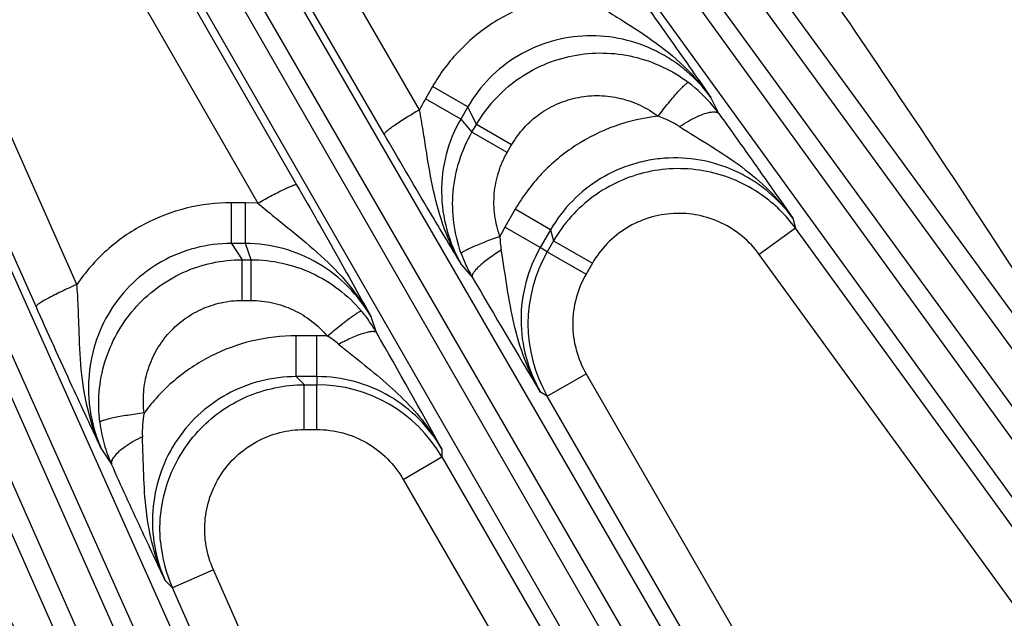
# Model space of a CAD drawing. Units: inches. Extents: x 0 to 17, y 0 to 11.
# Drawn here: x 3.9 to 4.4, y 5.5 to 5.8 of the extents above; entities that cross this region are included whole.
import ezdxf

# ---------------------------------------------------------------- set-up
doc = ezdxf.new("R2010")
doc.units = ezdxf.units.IN
doc.header["$LTSCALE"] = 0.935
doc.header["$MEASUREMENT"] = 0
doc.layers.get('0').update_dxf_attribs({"linetype": 'CONTINUOUS'})
doc.layers.add('7_ALL_FEATURES', color=7, linetype='CONTINUOUS')
doc.styles.get("Standard").update_dxf_attribs({"font": 'txt', "width": 0.8})
doc.styles.add('TEXTSTYLE_1', font='gdt', dxfattribs={"width": 0.8})
doc.dimstyles.new('DIMSTYLE_5', dxfattribs={"dimtxt": 0.25, "dimasz": 0.1875, "dimexe": 0.125, "dimexo": 0.0625, "dimgap": 0.09, "dimtad": 0, "dimtih": 1, "dimtoh": 1, "dimdec": 1, "dimlfac": 3.3333333333, "dimzin": 4, "dimdsep": 46, "dimtxsty": 'STANDARD', "dimblk": '_FILLED', "dimblk1": '_FILLED', "dimblk2": '_FILLED', "dimcen": 0.09, "dimadec": 0, "dimazin": 0, "dimtp": 0.001, "dimtm": 0.001, "dimtfac": 1, "dimtdec": 1, "dimtmove": 0, "dimatfit": 2, "dimldrblk": '_FILLED', "dimfxl": 1, "dimtolj": 1, "dimtzin": 4, "dimarcsym": 0})

# ---------------------------------------------------------------- blocks, each defined once
blk = doc.blocks.new('_FILLED')
at = {"color": 0, "linetype": 'BYBLOCK'}
blk.add_solid([(0, 0), (-1, 0.1666666667), (-1, -0.1666666667)], dxfattribs=at)
blk = doc.blocks.new('*D13')
at = {"color": 2, "linetype": 'CONTINUOUS'}
for p, q in [((4.9904021939, 5.3380118577), (5.3775182393, 4.9434798689)), ((5.3775182393, 4.9434798689), (5.5025182393, 4.9434798689))]:
    blk.add_line(p, q, dxfattribs=at)
at = {"color": 2, "linetype": 'CONTINUOUS', "xscale": 0.1875, "yscale": 0.1875, "zscale": 0.1875, "rotation": 134.4564183704}
blk.add_blockref('_FILLED', (4.9904021939, 5.3380118577), dxfattribs=at)
at = {"color": 2, "linetype": 'CONTINUOUS', "insert": (5.6275182393, 5.0684798689), "char_height": 0.25, "width": 1.1333333333, "attachment_point": 1, "line_spacing_factor": 0.9, "style": 'TEXTSTYLE_1'}
blk.add_mtext('{\\Fgdt;n}\\Ftxt;16.0\\P[406]', dxfattribs=at)

msp = doc.modelspace()

# ---------------------------------------------------------------- linework, layer by layer
at = {"layer": '7_ALL_FEATURES', "color": 9, "linetype": 'CONTINUOUS'}
for p, q in [((3.9963411984, 6.1348189264), (4.647015581, 5.2421125084)), ((3.9856580477, 6.1255383223), (4.6363325057, 5.2328318009)), ((4.2207770265, 4.9929107331), (3.7730077299, 6.0027646041)), ((4.2073981604, 4.9882992723), (3.7596289707, 5.998152902)), ((4.6287838723, 5.2273473977), (4.087594961, 5.9746271992)), ((4.6166561431, 5.2200550856), (4.0754672319, 5.9673348871)), ((3.9880411977, 5.9105714074), (4.4505988098, 5.1122161925)), ((4.1144952846, 5.7343871721), (4.0127862946, 5.9100174418)), ((3.9764514521, 5.9024497606), (4.4390041594, 5.1041030111)), ((4.4309236019, 5.099437699), (3.9708113894, 5.8991934689)), ((4.0997932954, 5.7242809053), (3.9980845865, 5.8999083098)), ((4.4181000555, 5.0934530279), (3.9579839993, 5.8932154788)), ((3.9621957832, 5.8791878995), (4.063439798, 5.7032908644)), ((3.946090164, 5.8715104128), (4.0473376106, 5.6956099793)), ((3.8651068898, 5.8458957872), (4.2416801679, 5.0035626054)), ((3.9721556176, 5.6618671935), (3.8910840775, 5.8432763632)), ((3.8527321395, 5.839029086), (4.2293009758, 4.9967058399)), ((3.9551662668, 5.6526825737), (3.8740947199, 5.834091117)), ((4.2680562866, 5.7768730194), (4.4280212569, 5.5578022352)), ((4.119851769, 5.7440191438), (4.1169363285, 5.7389694528)), ((4.1344946344, 5.7355650815), (4.119851769, 5.7440191438)), ((4.1315791939, 5.7305153905), (4.1169363288, 5.7389694525)), ((4.2388390578, 5.7327984969), (4.2355136342, 5.7394948741)), ((4.1344958745, 5.7355672295), (4.1315765959, 5.7305108906)), ((4.1381086761, 5.72829448), (4.1344958745, 5.7355672295)), ((4.1315765959, 5.7305108906), (4.1362571825, 5.7250875991)), ((4.1362571825, 5.7250875991), (4.1381086761, 5.72829448)), ((4.1527515415, 5.7198404177), (4.1381086761, 5.72829448)), ((4.1509071897, 5.7166459067), (4.1362643243, 5.725099969)), ((4.1509071897, 5.7166459067), (4.1527515415, 5.7198404177)), ((4.0421470508, 5.6957898432), (4.0363161698, 5.6957898432)), ((4.0363161698, 5.6788817186), (4.0363161697, 5.6957898426)), ((4.0421470508, 5.6788817186), (4.0421470508, 5.6957898432)), ((4.0473376106, 5.6956099793), (4.0421470508, 5.6957898432)), ((4.1542339622, 5.6930616643), (4.1499394495, 5.6856233501)), ((4.1689283111, 5.684577878), (4.1542339622, 5.6930616643)), ((4.1646337984, 5.6771395638), (4.1499394495, 5.6856233499)), ((4.2695372924, 5.6893287125), (4.270653933, 5.6852186287)), ((4.1689311331, 5.6845827659), (4.164629399, 5.6771319438)), ((4.1689311331, 5.6845827659), (4.1701811072, 5.6799728994)), ((4.270653933, 5.6852186287), (4.2556085088, 5.6742874881)), ((4.4151752483, 5.4863021033), (4.270653933, 5.6852186287)), ((4.0421500811, 5.6788817186), (4.0363123782, 5.6788817186)), ((4.0363123782, 5.6788817186), (4.0408056746, 5.6721165659)), ((4.0445083954, 5.6721165659), (4.0421500811, 5.6788817186)), ((4.1675671117, 5.6754453264), (4.164629399, 5.6771319438)), ((4.1701811072, 5.6799728994), (4.1675671117, 5.6754453264)), ((4.1701811072, 5.6799728994), (4.1862793671, 5.6706785647)), ((4.1675671117, 5.6754453265), (4.1836653716, 5.6661509918)), ((4.3792498784, 5.5041097424), (4.2556085088, 5.6742874881)), ((4.0408056746, 5.6721165659), (4.0445083954, 5.6721165659)), ((4.0408056746, 5.6552084413), (4.0408056746, 5.6721165659)), ((4.0444943782, 5.6552084413), (4.0444943782, 5.6721165659)), ((4.1319269171, 5.6700156375), (4.1363881665, 5.6648566195)), ((4.1862793671, 5.6706785647), (4.1836653716, 5.6661509918)), ((4.0408056746, 5.6552084413), (4.0444943782, 5.6552084413)), ((4.0966055651, 5.6418861683), (4.0943699766, 5.6483263266)), ((4.0718445705, 5.6405352506), (4.063255545, 5.6405352506)), ((4.063255545, 5.6235676781), (4.0632555448, 5.6405352502)), ((4.0718445705, 5.6235676781), (4.0718445705, 5.6405352506)), ((4.0808539813, 5.6370909696), (4.0876813971, 5.6315347997)), ((4.1675652142, 5.6154555551), (4.1836708334, 5.6247541387)), ((4.1836708334, 5.6247541387), (4.3839230852, 5.2779070643)), ((4.0718512719, 5.6235676781), (4.0632485705, 5.6235676781)), ((4.0666392567, 5.6201802355), (4.0632485705, 5.6235676781)), ((4.0666171755, 5.6015915661), (4.0666171755, 5.6201802355)), ((4.0666392567, 5.6201802355), (4.0718451663, 5.6201802355)), ((4.0718512719, 5.6235676781), (4.0718451663, 5.6201802355)), ((4.0718451663, 5.6015915661), (4.0718451663, 5.6201802355)), ((4.1675652142, 5.6154555551), (4.1647532399, 5.6170825874)), ((4.3095502603, 5.3695302414), (4.1675652142, 5.6154555551)), ((4.0666171755, 5.6015915661), (4.0718451663, 5.6015915661)), ((3.9824018163, 5.5933649815), (3.9865406519, 5.5871318315)), ((4.1237998198, 5.5934284542), (4.1237925, 5.5901978722)), ((4.1076931618, 5.5808884096), (4.1237987808, 5.5901869935)), ((4.1237925, 5.5901978722), (4.2657838271, 5.3442616794)), ((4.0425355856, 5.3379828652), (3.9337617462, 5.583868301)), ((4.1076931618, 5.5808884096), (4.3079454136, 5.2340413351)), ((4.0288271852, 5.5433552299), (4.0118378277, 5.5357910806)), ((4.1143848225, 5.3511896303), (4.0288271852, 5.5433552299)), ((4.0118378277, 5.5357910806), (4.0088348993, 5.5388171103)), ((4.111844003, 5.311173533), (4.0118378277, 5.5357910806))]:
    msp.add_line(p, q, dxfattribs=at)
for centre, radius, start, end in [((4.1897809051, 5.6975613318), 0.0603953082, 39.6369660825, 52.9506680455), ((4.1847248542, 5.6999162448), 0.0782332236, 150.0536042376, 153.8567134481), ((4.1887060269, 5.6966127565), 0.0618282062, 35.8214717777, 39.6784932279), ((4.199955004, 5.6921647234), 0.0418479959, 57.4193588051, 70.9742919203), ((4.2219399438, 5.6497633294), 0.0602505684, 36.0480949097, 54.9694245936), ((4.2179787823, 5.6463766157), 0.078547164, 150.0226109024, 153.1749423838), ((4.1859777629, 5.6824937564), 0.0381001116, 181.0111707549, 189.6602891678), ((4.2195277202, 5.6454490972), 0.0599974716, 150.0026812546, 209.9941903281), ((7.0320783462, 7.3518190344), 3.3512480968, 210.2240926641, 211.1740077954), ((4.0717776841, 5.5617946263), 0.0787406528, 86.8054845722, 89.9513300137), ((4.0563391594, 5.6074708992), 0.038448993, 50.387405913, 58.9562440086), ((1.186731758, 3.9770183645), 3.3524842099, 28.8261080189, 29.775787014), ((4.0718423622, 5.5601829222), 0.0599974633, 30.0177968886, 89.9973221371), ((4.0409912036, 5.6005054048), 0.0416681053, 169.0004935852, 182.6109786574), ((4.0415664947, 5.6120050272), 0.0603772509, 187.05554266, 195.8323987615), ((4.0424794994, 5.6122718325), 0.0613284112, 195.8394933377, 204.2000867678), ((4.0668137798, 5.5602287014), 0.0601627179, 185.0177211138, 203.9658519051)]:
    msp.add_arc(centre, radius, start, end, dxfattribs=at)
at = {"layer": '7_ALL_FEATURES', "color": 7, "linetype": 'CONTINUOUS'}
for centre, radius, start, end in [((4.1882247751, 5.6950077372), 0.0599644254, 199.7511739397, 203.9812690062), ((4.1888370307, 5.6952866147), 0.0606371768, 203.986900984, 210.1216548533), ((4.0445170367, 5.6120253112), 0.0600382591, 34.8913338078, 40.2437012108), ((4.043966197, 5.6116432645), 0.0607086181, 29.8786661096, 34.8897077358)]:
    msp.add_arc(centre, radius, start, end, dxfattribs=at)
at = {"layer": '7_ALL_FEATURES', "color": 9, "linetype": 'CONTINUOUS'}
for points, knots in [([(4.5008652551, 5.6830536592), (4.487109177, 5.6953521572), (4.4328023564, 5.7453524135), (4.3808974551, 5.7978816867), (4.3423625431, 5.8376230424)], [0, 0, 0, 0, 0.2500009127, 1, 1, 1, 1]), ([(4.2809963974, 5.7880109322), (4.2937117507, 5.7694560408), (4.3442373179, 5.6950125979), (4.3929360589, 5.6192896497), (4.4275082554, 5.561338292)], [0, 0, 0, 0, 0.2500016723, 1, 1, 1, 1]), ([(4.1813099386, 5.7826223897), (4.1750574218, 5.7821485239), (4.1626084024, 5.7796846765), (4.1453990064, 5.7716120842), (4.1306326995, 5.7596206317), (4.1229929959, 5.7494613474), (4.119851769, 5.7440191438)], [0, 0, 0, 0, 0.249705667, 0.4996384985, 0.7497665922, 1, 1, 1, 1]), ([(4.1813103809, 5.7826225548), (4.1838190688, 5.7808877287), (4.1888533607, 5.7775813668), (4.1988969867, 5.7713713206), (4.2111745956, 5.7636826221), (4.2246211856, 5.7528302394), (4.2321822873, 5.744154739), (4.2355039887, 5.7395074863)], [0, 0, 0, 0, 0.1312538441, 0.2590933016, 0.5082107727, 0.7541839361, 1, 1, 1, 1]), ([(4.2355132541, 5.7394956353), (4.2326013214, 5.7435235685), (4.2274765158, 5.7490742466), (4.2195129019, 5.7550691196), (4.2108801016, 5.760066597), (4.1990324595, 5.7642931756), (4.1840007647, 5.7657464137), (4.1690376203, 5.7634197098), (4.155103747, 5.7573903994), (4.1431425519, 5.7480126476), (4.1369978683, 5.7399168557), (4.1344958763, 5.7355672258)], [0, 0, 0, 0, 0.1244426519, 0.1868046314, 0.2491301338, 0.3736451298, 0.4983956805, 0.6234397631, 0.7487694839, 0.8743650428, 1, 1, 1, 1]), ([(4.1381086761, 5.72829448), (4.1402221167, 5.7319446686), (4.1452570016, 5.7388170471), (4.1547894241, 5.7472919209), (4.165911883, 5.7535538126), (4.1780988789, 5.7573134274), (4.1908011604, 5.7584397003), (4.2034640181, 5.7568714933), (4.2155079156, 5.752691502), (4.2228032461, 5.7483033283), (4.226169225, 5.7457638569)], [0, 0, 0, 0, 0.1249251408, 0.2500922969, 0.3750737155, 0.5000507692, 0.6250219075, 0.7499824459, 0.875116224, 1, 1, 1, 1]), ([(4.2135971328, 5.7317266632), (4.2143077487, 5.7326652167), (4.2157256598, 5.7345052686), (4.217836828, 5.7371537107), (4.2198449548, 5.7395798189), (4.2216719796, 5.7416874035), (4.2232478216, 5.7433997913), (4.2243930577, 5.7445408276), (4.2251507233, 5.7451997075), (4.225572852, 5.7455194098), (4.2258919973, 5.7457098945), (4.2260939358, 5.745775149), (4.2261692032, 5.7457638278)], [0, 0, 0, 0, 0.1863660901, 0.3677320523, 0.5361553202, 0.6849199948, 0.8092141997, 0.9045912583, 0.9404991646, 0.9682950981, 0.9879504165, 1, 1, 1, 1]), ([(4.1527515415, 5.7198404177), (4.1542099035, 5.7223702035), (4.1576917364, 5.7271313357), (4.164296611, 5.7329903351), (4.1720049509, 5.7373002882), (4.1804432141, 5.7398618625), (4.1892239727, 5.7405912183), (4.197960325, 5.7394556926), (4.2062568267, 5.7365293389), (4.21127926, 5.7334844373), (4.2135970059, 5.7317265723)], [0, 0, 0, 0, 0.125137024, 0.2504939546, 0.3756076643, 0.5006339812, 0.6255605736, 0.7503929948, 0.8753379168, 1, 1, 1, 1]), ([(4.1144943979, 5.7343887032), (4.1134997767, 5.7338083551), (4.1115548432, 5.7326544636), (4.1087564176, 5.7309389787), (4.1062055204, 5.7293168543), (4.1039999221, 5.7278490116), (4.1022181385, 5.7265912046), (4.1010336329, 5.7256786131), (4.1003526381, 5.7250778705), (4.1000292442, 5.7247453624), (4.0998400412, 5.7245046098), (4.099776296, 5.7243364549), (4.0997932954, 5.7242809053)], [0, 0, 0, 0, 0.1925335543, 0.3780908643, 0.5487723073, 0.6979477597, 0.8209581569, 0.9135153417, 0.9475000646, 0.9730773274, 0.9902872524, 1, 1, 1, 1]), ([(4.1319324569, 5.6700067401), (4.1291651541, 5.6747208677), (4.124472668, 5.6847194416), (4.1199935903, 5.7007342959), (4.1177261707, 5.7145367205), (4.116006483, 5.725799188), (4.1150319256, 5.7315098651), (4.1144939784, 5.734384859)], [0, 0, 0, 0, 0.2443654545, 0.4906372748, 0.741064759, 0.8692469203, 1, 1, 1, 1]), ([(4.1315766084, 5.7305108764), (4.1289399218, 5.7259356844), (4.1248858522, 5.7160314426), (4.1229445344, 5.7001596631), (4.1251658826, 5.6843637909), (4.1292935394, 5.6745538111), (4.1319272455, 5.670015259)], [0, 0, 0, 0, 0.2507503077, 0.5010753246, 0.750826691, 1, 1, 1, 1]), ([(4.2135970059, 5.7317265723), (4.2075265457, 5.7310712325), (4.1954865468, 5.7283261796), (4.1789091321, 5.7201206622), (4.1646873036, 5.7082743342), (4.1572920866, 5.6983611115), (4.1542339622, 5.6930616643)], [0, 0, 0, 0, 0.2497103375, 0.4996397462, 0.7497667163, 1, 1, 1, 1]), ([(4.222489537, 5.7274274183), (4.2236838218, 5.7282258053), (4.2260402545, 5.7296859394), (4.229517798, 5.7315071132), (4.2326721375, 5.7327994838), (4.23468634, 5.7333407517), (4.235599158, 5.7334657936)], [0, 0, 0, 0, 0.2967030654, 0.5720530923, 0.8097100405, 1, 1, 1, 1]), ([(4.235599158, 5.7334657936), (4.2359629211, 5.7335156235), (4.2366397263, 5.7335692425), (4.2377675172, 5.7334896114), (4.2385467955, 5.7331564808), (4.2388413912, 5.732797168)], [0, 0, 0, 0, 0.3225392231, 0.5918258133, 1, 1, 1, 1]), ([(4.2224895686, 5.7274272838), (4.2268697336, 5.7246216), (4.2356682702, 5.7193326126), (4.2484563382, 5.7109121516), (4.2600360253, 5.7011097564), (4.2666122845, 5.6934245238), (4.2695348131, 5.6893321708)], [0, 0, 0, 0, 0.2559438616, 0.5051602938, 0.7525650825, 1, 1, 1, 1]), ([(4.1319269171, 5.6700156375), (4.1271202988, 5.6779913877), (4.1162958759, 5.696012728), (4.1056617184, 5.7141475201), (4.0997932954, 5.7242809053)], [0, 0, 0, 0, 0.442968729, 1, 1, 1, 1]), ([(4.1317881113, 5.6747435991), (4.1303228639, 5.6788255263), (4.1282692289, 5.6873374841), (4.1279914346, 5.7004513375), (4.130558725, 5.7133153124), (4.1340849997, 5.721333397), (4.1362571907, 5.7250875905)], [0, 0, 0, 0, 0.2498971184, 0.4999834269, 0.7500809426, 1, 1, 1, 1]), ([(4.1478841927, 5.6818224262), (4.1468672888, 5.6846414562), (4.1454360908, 5.6905220162), (4.1452189102, 5.6995889754), (4.146971978, 5.7084938867), (4.1494049043, 5.7140467344), (4.1509071897, 5.7166459067)], [0, 0, 0, 0, 0.249668156, 0.4997037319, 0.7498939029, 1, 1, 1, 1]), ([(4.2695372632, 5.6893288194), (4.2666340662, 5.693342161), (4.2615054296, 5.69886025), (4.2535258295, 5.7047775313), (4.2448765846, 5.7096765367), (4.2330239609, 5.7137441813), (4.2205241901, 5.7147733187), (4.2106131304, 5.7137323883), (4.2008931505, 5.7114569365), (4.1893718514, 5.7063428005), (4.1775315396, 5.6969573806), (4.1714246446, 5.6889060326), (4.1689311343, 5.6845827623)], [0, 0, 0, 0, 0.1245390501, 0.1869491817, 0.2493182466, 0.3738889386, 0.4986420958, 0.5612234193, 0.6238702999, 0.7490745974, 0.8745183832, 1, 1, 1, 1]), ([(4.2565245828, 5.6990992569), (4.2531367763, 5.7014729721), (4.2458449243, 5.7055242477), (4.2339104967, 5.7092133181), (4.2214675998, 5.7103769138), (4.2090532909, 5.7089456717), (4.1971973891, 5.7050008393), (4.1864027607, 5.6986939012), (4.1771508236, 5.6903000972), (4.1722482002, 5.6835506539), (4.1701811072, 5.6799728994)], [0, 0, 0, 0, 0.1250256405, 0.2499872319, 0.3749972291, 0.5000077532, 0.6249926853, 0.7499745127, 0.8751152906, 1, 1, 1, 1]), ([(4.0473357521, 5.6956132081), (4.0483357505, 5.6961842206), (4.0503076708, 5.6972913244), (4.0531926792, 5.698856773), (4.0558729627, 5.7002547286), (4.0582468825, 5.7014309809), (4.0602269462, 5.7023453232), (4.0616094256, 5.702915016), (4.062470098, 5.7032045495), (4.0629197069, 5.7033184779), (4.0632227144, 5.703362044), (4.0634001958, 5.7033333212), (4.063439798, 5.7032908644)], [0, 0, 0, 0, 0.1925357457, 0.3780954533, 0.5487790726, 0.6979558153, 0.8209666965, 0.9135238941, 0.9475083023, 0.9730847082, 0.990292558, 1, 1, 1, 1]), ([(4.063439798, 5.7032908644), (4.0692816856, 5.6931414328), (4.0796701957, 5.6748633336), (4.0898660411, 5.656477585), (4.0943699766, 5.6483263266)], [0, 0, 0, 0, 0.5570270563, 1, 1, 1, 1]), ([(4.0363161698, 5.6957898432), (4.0300328093, 5.6957906217), (4.0174152724, 5.6942543924), (3.9996475749, 5.6874621206), (3.9840511903, 5.6765949431), (3.9756925224, 5.6670452845), (3.9721556176, 5.6618671935)], [0, 0, 0, 0, 0.2502199233, 0.5003392517, 0.7502822117, 1, 1, 1, 1]), ([(4.0473417806, 5.6956099126), (4.049558073, 5.6937109967), (4.054006682, 5.6900195387), (4.0628806902, 5.6829134747), (4.0736794765, 5.6740703533), (4.0852897128, 5.6622162839), (4.0916063429, 5.6531846983), (4.0943032804, 5.6484434595)], [0, 0, 0, 0, 0.1307496058, 0.2589329985, 0.5093642489, 0.7556345254, 1, 1, 1, 1]), ([(4.2556085088, 5.6742874881), (4.2535977652, 5.677055107), (4.2488615676, 5.6821126896), (4.2401326594, 5.6877100845), (4.2302859639, 5.6909852842), (4.2199394429, 5.6917428432), (4.209726751, 5.6899188702), (4.2002724679, 5.6856403276), (4.1921725518, 5.6791657203), (4.1879893894, 5.6736414529), (4.1862793671, 5.6706785647)], [0, 0, 0, 0, 0.1249362223, 0.2500193942, 0.374989755, 0.4999997106, 0.6250097573, 0.7499789307, 0.8750633562, 1, 1, 1, 1]), ([(4.1478841821, 5.6818224779), (4.1468244242, 5.6814356598), (4.1447493484, 5.6806634237), (4.1417523015, 5.6795048587), (4.1390070206, 5.6783982488), (4.1366154525, 5.6773832349), (4.1348868485, 5.6766015747), (4.1337432399, 5.6760423619), (4.1330755948, 5.6756934174), (4.1325469462, 5.6753919517), (4.1321539292, 5.6751368459), (4.1319099106, 5.6749404411), (4.1317950428, 5.6748026837), (4.1317879393, 5.6747435375)], [0, 0, 0, 0, 0.1916976425, 0.3762153894, 0.5459800241, 0.6946276465, 0.8176711361, 0.8682575732, 0.9109647851, 0.9455663516, 0.9718893492, 0.9898774945, 1, 1, 1, 1]), ([(4.0363123816, 5.6788817135), (4.0312950652, 5.6788897071), (4.0212126179, 5.6776163206), (4.0071115533, 5.6719469795), (3.9949230174, 5.6628950468), (3.9854258849, 5.651099751), (3.9791680644, 5.6373547492), (3.9769044026, 5.6249805518), (3.9769164155, 5.6150057876), (3.9781250755, 5.6051128619), (3.9803695048, 5.5979005228), (3.9824014571, 5.5933655244)], [0, 0, 0, 0, 0.1256256981, 0.2512142754, 0.3765506439, 0.5016040661, 0.6263656612, 0.7508931787, 0.8132198407, 0.8755739483, 1, 1, 1, 1]), ([(4.0943688135, 5.6483296764), (4.0917498881, 5.6528773007), (4.0853247765, 5.6613604295), (4.0727535391, 5.6711818828), (4.058037089, 5.6774362572), (4.0474313647, 5.678877528), (4.0421500848, 5.678881708)], [0, 0, 0, 0, 0.2491816432, 0.4988904717, 0.7492296969, 1, 1, 1, 1]), ([(4.164629405, 5.6771319404), (4.1620105489, 5.672596612), (4.157959768, 5.6627879957), (4.1559412116, 5.6470508842), (4.1580600673, 5.6313517261), (4.162137712, 5.6215932205), (4.1647533251, 5.6170825383)], [0, 0, 0, 0, 0.2505233054, 0.5007487782, 0.7505748359, 1, 1, 1, 1]), ([(4.1484179118, 5.6761003223), (4.1475133368, 5.6755392575), (4.1457667735, 5.6744109201), (4.143304797, 5.6726841113), (4.1411217612, 5.6710048616), (4.1392913906, 5.6694274648), (4.1378673826, 5.6680031163), (4.1369822207, 5.6669036615), (4.1365378545, 5.6661153819), (4.1363115536, 5.6655401282), (4.1362830904, 5.6650805826), (4.1363890533, 5.664855191)], [0, 0, 0, 0, 0.1886642724, 0.3684437613, 0.5328578769, 0.6766345103, 0.7963926357, 0.8894856202, 0.9258837291, 0.9558567368, 1, 1, 1, 1]), ([(4.1647571528, 5.6170789731), (4.1622060575, 5.621423622), (4.1578395952, 5.6306062835), (4.1535179102, 5.6452819684), (4.1508032511, 5.6605607845), (4.1493062937, 5.6708850146), (4.1484179105, 5.6761003229)], [0, 0, 0, 0, 0.2452435524, 0.4921582913, 0.7424816756, 1, 1, 1, 1]), ([(3.9816464478, 5.6045888011), (3.9811302064, 5.6087735535), (3.9809776308, 5.6172855706), (3.9833796424, 5.6298058658), (3.9883529925, 5.6415562943), (3.9956795179, 5.6519936137), (4.005028919, 5.6606679944), (4.0160130656, 5.6671693593), (4.0281187147, 5.671187203), (4.0365878007, 5.6721113659), (4.0408056746, 5.6721165659)], [0, 0, 0, 0, 0.1248837958, 0.2500177498, 0.3749785135, 0.4999495649, 0.6249263244, 0.7499073873, 0.8750746617, 1, 1, 1, 1]), ([(4.0445083987, 5.6721165548), (4.0488460085, 5.6721206415), (4.0575535971, 5.6711653607), (4.069978541, 5.666956216), (4.081197114, 5.6601578916), (4.0875420103, 5.654122704), (4.0903444498, 5.6508124323)], [0, 0, 0, 0, 0.2499190057, 0.500016596, 0.750102975, 1, 1, 1, 1]), ([(4.1836653716, 5.6661509918), (4.1818634659, 5.6630318574), (4.1790683248, 5.6562857357), (4.1776490919, 5.6454518864), (4.1790725295, 5.634618586), (4.1818691958, 5.6278734225), (4.1836708334, 5.6247541387)], [0, 0, 0, 0, 0.2499979731, 0.5000000685, 0.7500023556, 1, 1, 1, 1]), ([(3.9721554628, 5.66186754), (3.9710399939, 5.6613728286), (3.9688437768, 5.6603773488), (3.9656633784, 5.6588757277), (3.9627311512, 5.6574284766), (3.9601711466, 5.6560951971), (3.958084513, 5.654932614), (3.9566845656, 5.6540724786), (3.9558695633, 5.6534930093), (3.9554768617, 5.6531653109), (3.9552419016, 5.6529230569), (3.9551533358, 5.6527452502), (3.9551662668, 5.6526825737)], [0, 0, 0, 0, 0.1884156702, 0.3723049677, 0.543034522, 0.6933047581, 0.8178864373, 0.9119478946, 0.946541048, 0.9725920359, 0.990118463, 1, 1, 1, 1]), ([(3.9823971004, 5.5933761787), (3.9800364619, 5.5985759019), (3.9763013242, 5.6094594485), (3.9736303457, 5.6265323135), (3.9731031325, 5.6410116055), (3.9727497312, 5.6528158508), (3.972404335, 5.6588280479), (3.9721553169, 5.6618669893)], [0, 0, 0, 0, 0.2457381509, 0.4917407982, 0.7409444156, 0.8687877288, 1, 1, 1, 1]), ([(4.0000884363, 5.608441431), (3.9997248829, 5.6113282828), (3.9995984212, 5.617201583), (4.0012105036, 5.6258521666), (4.0045936574, 5.6339887601), (4.0096151886, 5.641231337), (4.0160532069, 5.6472607965), (4.023641121, 5.6517834737), (4.0320193798, 5.6545752502), (4.037884944, 5.6552103543), (4.0408056746, 5.6552084413)], [0, 0, 0, 0, 0.1246626428, 0.2496081236, 0.3744405565, 0.4993664545, 0.6243927097, 0.7495058991, 0.8748627412, 1, 1, 1, 1]), ([(4.0444943782, 5.6552084413), (4.0474966744, 5.6552098739), (4.0535224591, 5.654540362), (4.0621113764, 5.6516056276), (4.069855388, 5.6468835461), (4.0742327392, 5.6427034157), (4.0761655802, 5.6404129242)], [0, 0, 0, 0, 0.2501061082, 0.5002958393, 0.7503321096, 1, 1, 1, 1]), ([(4.0761670075, 5.6404129919), (4.0770318987, 5.6411372892), (4.0787382204, 5.642548107), (4.0812400474, 5.6445641783), (4.083570933, 5.6463882121), (4.0856455843, 5.6479517423), (4.0871866574, 5.6490578478), (4.0882426019, 5.6497685863), (4.0888785003, 5.650172279), (4.0894037745, 5.6504793406), (4.0898210899, 5.6506921331), (4.090113049, 5.6508052358), (4.0902897127, 5.6508358493), (4.0903444379, 5.6508124222)], [0, 0, 0, 0, 0.1917092862, 0.3762355345, 0.54600531, 0.694654612, 0.8176963855, 0.8682807024, 0.9109849622, 0.9455827573, 0.9719011539, 0.9898838145, 1, 1, 1, 1]), ([(4.063255545, 5.6405352506), (4.0571363684, 5.6405366266), (4.044851771, 5.6390890038), (4.0274807389, 5.6326919781), (4.0120787292, 5.6224398155), (4.0036920602, 5.613371941), (4.0000884363, 5.608441431)], [0, 0, 0, 0, 0.2502174264, 0.5003357788, 0.7502785342, 1, 1, 1, 1]), ([(4.0808539813, 5.6370909696), (4.0817921189, 5.6375937955), (4.0836424646, 5.6385421513), (4.0863687346, 5.6398108496), (4.0889143272, 5.6408617902), (4.0911953719, 5.6416582766), (4.093140696, 5.6421794013), (4.094535268, 5.6423963442), (4.0954400084, 5.6423871387), (4.0960512273, 5.6422955918), (4.0964633845, 5.6420905721), (4.0966055651, 5.6418861683)], [0, 0, 0, 0, 0.1886707255, 0.3684547996, 0.532871819, 0.6766497726, 0.7964076013, 0.8894984368, 0.9258945738, 0.9558648576, 1, 1, 1, 1]), ([(4.0876813971, 5.6315347997), (4.0911807041, 5.6287204511), (4.0981311202, 5.6231620474), (4.1080064678, 5.6142782384), (4.1167773645, 5.6044747825), (4.1216529174, 5.5972094063), (4.1237982028, 5.5934313121)], [0, 0, 0, 0, 0.2549740873, 0.5052891504, 0.7533125144, 1, 1, 1, 1]), ([(4.0632485735, 5.6235676746), (4.058257932, 5.623569838), (4.048234024, 5.6223090448), (4.0341860914, 5.616743475), (4.0219753534, 5.6078623038), (4.0123738382, 5.5962474312), (4.0059501293, 5.5826457612), (4.0030661219, 5.5679020156), (4.003860725, 5.5529181714), (4.0068106644, 5.5433384234), (4.0088349009, 5.5388171086)], [0, 0, 0, 0, 0.1255423154, 0.251003605, 0.3762865588, 0.5013347126, 0.6261549792, 0.7508063453, 0.8753852611, 1, 1, 1, 1]), ([(4.0068816239, 5.5549666382), (4.0065199786, 5.5590884245), (4.006657368, 5.5674308662), (4.0094307306, 5.5796137156), (4.0146469313, 5.5909734317), (4.022096894, 5.6010101137), (4.0314449525, 5.6093053272), (4.0423080701, 5.6154995525), (4.0542077146, 5.6193112818), (4.0625062698, 5.6201794734), (4.066639245, 5.6201802431)], [0, 0, 0, 0, 0.1250264881, 0.2499865236, 0.3749966519, 0.5000068837, 0.6249921044, 0.7499744982, 0.8751138982, 1, 1, 1, 1]), ([(4.1237998197, 5.5934285178), (4.1212019314, 5.597947935), (4.1147919602, 5.606359423), (4.1022561601, 5.6160482791), (4.0876137418, 5.6221711641), (4.077090015, 5.6235679671), (4.0718512719, 5.6235676727)], [0, 0, 0, 0, 0.2493220235, 0.4991499217, 0.7494411663, 1, 1, 1, 1]), ([(4.0000891395, 5.608457914), (3.9989210433, 5.6083117957), (3.9966185976, 5.6080039031), (3.9932694477, 5.6074998315), (3.9901643416, 5.6069738179), (3.9874256046, 5.6064453693), (3.9851546732, 5.6059368399), (3.9835938347, 5.605515543), (3.9826443321, 5.6051888094), (3.9821563405, 5.6049830728), (3.9818317385, 5.6048019033), (3.9816742147, 5.6046596429), (3.9816463517, 5.6045887894)], [0, 0, 0, 0, 0.1863603151, 0.3677212438, 0.5361409922, 0.6849041913, 0.8091991585, 0.9045793546, 0.9404896834, 0.9682885428, 0.9879471779, 1, 1, 1, 1]), ([(4.0288271852, 5.5433552299), (4.0274337668, 5.5464795722), (4.0254233475, 5.5531112518), (4.0249412746, 5.5634691879), (4.0270274592, 5.5736345808), (4.0315451377, 5.5829734194), (4.0382313008, 5.5909056338), (4.0466635529, 5.5969541136), (4.0563206675, 5.6007315642), (4.0631962611, 5.6015916629), (4.0666171755, 5.6015915661)], [0, 0, 0, 0, 0.1249378531, 0.2500282583, 0.3749943067, 0.5000045279, 0.6250137965, 0.7499832907, 0.8750646781, 1, 1, 1, 1]), ([(4.0718451663, 5.6015915661), (4.0754473264, 5.6015922471), (4.0826871339, 5.6006402403), (4.0927791113, 5.5964521894), (4.1014491075, 5.5898028912), (4.1058934426, 5.5840088677), (4.1076931618, 5.5808884096)], [0, 0, 0, 0, 0.249995095, 0.4999954702, 0.7499982521, 1, 1, 1, 1]), ([(3.999366216, 5.5986073702), (3.99807812, 5.5979724966), (3.9956364015, 5.596662267), (3.9923220669, 5.5945618594), (3.9896273774, 5.5924769894), (3.9881527084, 5.5910037585), (3.9875885828, 5.5902760317)], [0, 0, 0, 0, 0.2967367021, 0.5720965462, 0.8097376472, 1, 1, 1, 1]), ([(4.0088349363, 5.5388170293), (4.0067590076, 5.5433968252), (4.0033832383, 5.5529299713), (4.0006869067, 5.5678616027), (3.9997877385, 5.5831466412), (3.9996064343, 5.5934116801), (3.9993663557, 5.5986072391)], [0, 0, 0, 0, 0.2474128558, 0.4948053676, 0.7440856043, 1, 1, 1, 1]), ([(3.9875885828, 5.5902760317), (3.9873637462, 5.5899859906), (3.9869792891, 5.5894268063), (3.9864849929, 5.5884104646), (3.9863844885, 5.5875692616), (3.9865485493, 5.5871346911)], [0, 0, 0, 0, 0.322512245, 0.5917791956, 1, 1, 1, 1]), ([(4.0406894683, 5.3380111139), (4.0297975338, 5.3575045693), (3.987098867, 5.4359521757), (3.9474023295, 5.5159973929), (3.9184957235, 5.5764169467)], [0, 0, 0, 0, 0.2500323252, 1, 1, 1, 1])]:
    msp.add_open_spline(points, degree=3, knots=knots, dxfattribs=at)
at = {"layer": '7_ALL_FEATURES', "color": 7, "linetype": 'CONTINUOUS'}
for points, knots in [([(4.1977586766, 5.7927434345), (4.2048896105, 5.7828985124), (4.2148724007, 5.7689470487), (4.2273786847, 5.751141668), (4.2328822076, 5.7432728257), (4.2355136342, 5.7394948741)], [0, 0, 0, 0, 0.5586830101, 0.788403313, 1, 1, 1, 1]), ([(4.2388390578, 5.7327984969), (4.2418601195, 5.7285948217), (4.248765772, 5.7189365227), (4.2589870551, 5.7044382062), (4.2661884986, 5.6941448575), (4.2695372924, 5.6893287125)], [0, 0, 0, 0, 0.2918229096, 0.6693177378, 1, 1, 1, 1]), ([(3.9824018163, 5.5933649815), (3.9783256863, 5.6020660874), (3.9691203533, 5.6217803053), (3.9601231368, 5.6415909866), (3.9551662668, 5.6526825737)], [0, 0, 0, 0, 0.4416225351, 1, 1, 1, 1]), ([(4.0088348993, 5.5388171103), (4.0072006681, 5.5423135629), (4.0038139917, 5.5495321079), (3.9963315457, 5.5656135345), (3.990558084, 5.578233258), (3.9865406519, 5.5871318315)], [0, 0, 0, 0, 0.217597968, 0.449542806, 1, 1, 1, 1])]:
    msp.add_open_spline(points, degree=3, knots=knots, dxfattribs=at)

# ---------------------------------------------------------------- dimensions: what is measured, and where the dimension line sits
at = {"color": 2, "linetype": 'CONTINUOUS'}
dim = msp.add_diameter_dim_2p(p1=(4.9904021939, 5.3380118577), p2=(1.6286428371, 8.764172103), text='%%c<>', dimstyle='DIMSTYLE_5', override={"dimpost": '<>'}, dxfattribs=at)
dim.commit()
dim.dimension.update_dxf_attribs({"geometry": '*D13', "text_midpoint": (6.294184906, 4.7559798689), "dimtype": 163})

doc.saveas('drawing.dxf')
